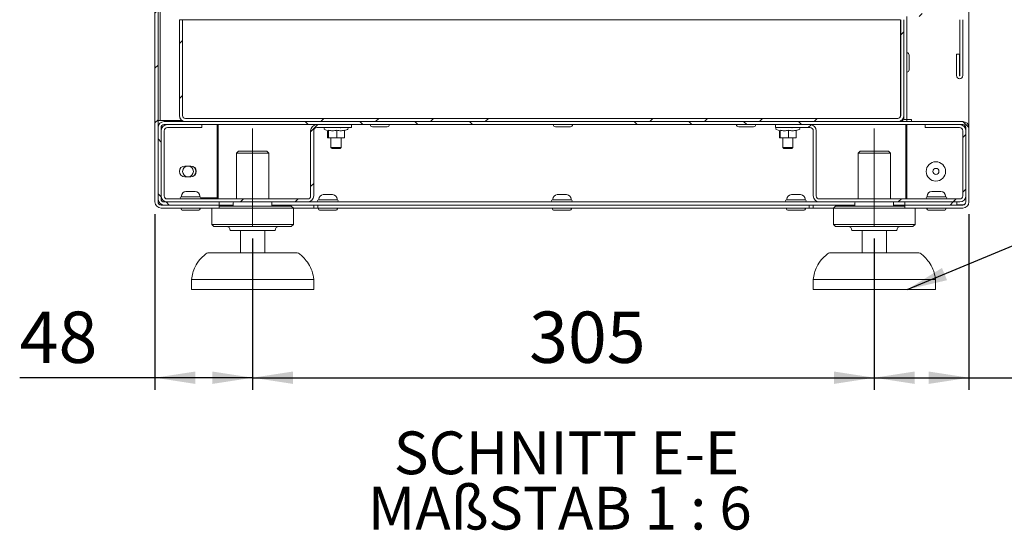
# Model space of a CAD drawing. Units: millimetres. Extents: x 5 to 415, y 5 to 292.
# Drawn here: x 259 to 340, y 169 to 211 of the extents above; entities that cross this region are included whole.
import ezdxf

# ---------------------------------------------------------------- set-up
doc = ezdxf.new("R2010")
doc.units = ezdxf.units.MM
doc.linetypes.add('CENTERX2', pattern=[20.32, 12.7, -2.54, 2.54, -2.54])
doc.layers.add('BEMAßUNG', color=96, linetype='Continuous')
doc.styles.add('SLDTEXTSTYLE0', font='TXT', dxfattribs={"width": 0.75})
doc.styles.add('SLDTEXTSTYLE4', font='TXT', dxfattribs={"width": 0.692308})
doc.dimstyles.new('SLDDIMSTYLE4', dxfattribs={"dimtxt": 4.2, "dimasz": 3.302, "dimexe": 0, "dimexo": 0.0625, "dimgap": 1.05, "dimtad": 1, "dimlfac": 6, "dimrnd": 1e-09, "dimzin": 12, "dimdsep": 46, "dimtxsty": 'SLDTEXTSTYLE0', "dimsah": 1, "dimcen": 0.09, "dimadec": 0, "dimazin": 3, "dimtfac": 1, "dimtofl": 0, "dimtmove": 0, "dimatfit": 3, "dimfxl": 0, "dimfrac": 2, "dimtolj": 1, "dimtzin": 12, "dimarcsym": 0})
doc.dimstyles.new('SLDDIMSTYLE6', dxfattribs={"dimtxt": 0.18, "dimasz": 3.302, "dimexe": 0, "dimexo": 0.0625, "dimgap": 0, "dimtad": 0, "dimtih": 1, "dimtoh": 1, "dimdec": 0, "dimrnd": 1e-09, "dimzin": 0, "dimdsep": 46, "dimtxsty": 'Standard', "dimsah": 1, "dimcen": 0.09, "dimadec": 0, "dimazin": 0, "dimtfac": 3.302, "dimtdec": 0, "dimtofl": 0, "dimtmove": 0, "dimatfit": 3, "dimfxl": 0, "dimfrac": 2, "dimtolj": 1, "dimtzin": 0, "dimarcsym": 0})
pattern_1 = [(45, (0, 0), (-13.4704, 13.4704), []), (45, (4.49, 2e-323), (-13.4704, 13.4704), []), (45, (8.98, 4e-323), (-13.4704, 13.4704), []), (45, (13.47, 6e-323), (-13.4704, 13.4704), [])]

# ---------------------------------------------------------------- blocks, each defined once
blk = doc.blocks.new('_D_19')
at = {"layer": 'BEMAßUNG'}
for p, q in [((269.951, 195.13), (269.951, 180.748)), ((277.951, 193.13), (277.951, 180.748)), ((269.951, 181.748), (258.872, 181.748)), ((277.951, 181.748), (269.951, 181.748))]:
    blk.add_line(p, q, dxfattribs=at)
for points in [[(269.951, 181.748), (273.253, 181.24), (273.253, 182.256)], [(277.951, 181.748), (274.649, 182.256), (274.649, 181.24)]]:
    blk.add_solid(points, dxfattribs=at)
at = {"layer": 'BEMAßUNG', "insert": (258.872, 187.162), "char_height": 4.2, "attachment_point": 1, "style": 'SLDTEXTSTYLE0'}
blk.add_mtext('48', dxfattribs=at)
blk = doc.blocks.new('_D_20')
at = {"layer": 'BEMAßUNG'}
for p, q in [((277.951, 193.13), (277.951, 180.748)), ((328.868, 193.13), (328.868, 180.748)), ((277.951, 181.748), (328.868, 181.748))]:
    blk.add_line(p, q, dxfattribs=at)
for points in [[(277.951, 181.748), (281.253, 181.24), (281.253, 182.256)], [(328.868, 181.748), (325.566, 182.256), (325.566, 181.24)]]:
    blk.add_solid(points, dxfattribs=at)
at = {"layer": 'BEMAßUNG', "insert": (300.596, 187.162), "char_height": 4.2, "attachment_point": 1, "style": 'SLDTEXTSTYLE0'}
blk.add_mtext('305', dxfattribs=at)
blk = doc.blocks.new('_D_21')
at = {"layer": 'BEMAßUNG'}
for p, q in [((336.618, 195.13), (336.618, 180.748)), ((328.868, 193.13), (328.868, 180.748)), ((328.868, 181.748), (336.618, 181.748)), ((336.618, 181.748), (350.554, 181.748))]:
    blk.add_line(p, q, dxfattribs=at)
for points in [[(328.868, 181.748), (332.17, 181.24), (332.17, 182.256)], [(336.618, 181.748), (333.316, 182.256), (333.316, 181.24)]]:
    blk.add_solid(points, dxfattribs=at)
at = {"layer": 'BEMAßUNG', "insert": (344.348, 187.162), "char_height": 4.2, "attachment_point": 1, "style": 'SLDTEXTSTYLE0'}
blk.add_mtext('46', dxfattribs=at)
blk = doc.blocks.new('SW_NOTE_0')
at = {"layer": 'BEMAßUNG', "color": 0, "char_height": 3.5, "attachment_point": 2}
for s, insert, style in [('SCHNITT E-E', (12.797, 4.512), 'SLDTEXTSTYLE0'), ('MAßSTAB 1 : 6', (12.248, -0.014), 'SLDTEXTSTYLE4')]:
    blk.add_mtext(s, dxfattribs=dict(at, insert=insert, style=style))

msp = doc.modelspace()

# ---------------------------------------------------------------- hatches: boundary and pattern name
at = {"linetype": 'Continuous', "lineweight": 0}
h = msp.add_hatch(dxfattribs=at)
h.set_pattern_fill('DIN 201 steel and steel cast iron', style=0, pattern_type=2)
h.set_pattern_definition(pattern_1)
edge = h.paths.add_edge_path(flags=0)
edge.add_line((270.451, 195.6304), (275.201, 195.6304))
edge.add_line((275.201, 195.6304), (275.201, 195.8804))
edge.add_line((275.201, 195.8804), (270.451, 195.8804))
edge.add_arc((270.451, 196.1304), 0.25, 180, 270, ccw=False)
edge.add_line((270.201, 196.1304), (270.201, 238.4637))
edge.add_arc((270.451, 238.4637), 0.25, 90, 180, ccw=False)
edge.add_line((270.451, 238.7137), (274.7843, 238.7137))
edge.add_arc((274.7843, 238.4637), 0.25, 0, 90, ccw=False)
edge.add_line((275.0343, 238.4637), (275.0343, 235.6304))
edge.add_line((275.0343, 235.6304), (275.2843, 235.6304))
edge.add_line((275.2843, 235.6304), (275.2843, 238.4637))
edge.add_arc((274.7843, 238.4637), 0.5, 0, 90)
edge.add_line((274.7843, 238.9637), (270.451, 238.9637))
edge.add_arc((270.451, 238.4637), 0.5, 90, 180)
edge.add_line((269.951, 238.4637), (269.951, 196.1304))
edge.add_arc((270.451, 196.1304), 0.5, 180, 270)
h = msp.add_hatch(dxfattribs=at)
h.set_pattern_fill('DIN 201 steel and steel cast iron', style=0, pattern_type=2)
h.set_pattern_definition(pattern_1)
edge = h.paths.add_edge_path(flags=0)
edge.add_line((335.851, 206.472), (335.851, 208.2137))
edge.add_line((335.851, 208.2137), (335.601, 208.2137))
edge.add_line((335.601, 208.2137), (335.601, 206.472))
edge.add_arc((335.8593, 206.472), 0.2583, 180, 360)
edge.add_line((336.1176, 206.472), (336.1176, 211.047))
edge.add_arc((335.6176, 211.047), 0.5, 0, 90)
edge.add_line((335.6176, 211.547), (331.5343, 211.547))
edge.add_arc((331.5343, 211.047), 0.5, 90, 180)
edge.add_line((331.0343, 211.047), (331.0343, 203.2137))
edge.add_arc((330.7843, 203.2137), 0.25, 270, 360, ccw=False)
edge.add_line((330.7843, 202.9637), (272.451, 202.9637))
edge.add_arc((272.451, 203.2137), 0.25, 180, 270, ccw=False)
edge.add_line((272.201, 203.2137), (272.201, 211.047))
edge.add_line((272.201, 211.047), (271.951, 211.047))
edge.add_line((271.951, 211.047), (271.951, 203.2137))
edge.add_arc((272.451, 203.2137), 0.5, 180, 270)
edge.add_line((272.451, 202.7137), (330.7843, 202.7137))
edge.add_arc((330.7843, 203.2137), 0.5, 270, 360)
edge.add_line((331.2843, 203.2137), (331.2843, 211.047))
edge.add_arc((331.5343, 211.047), 0.25, 90, 180, ccw=False)
edge.add_line((331.5343, 211.297), (335.6176, 211.297))
edge.add_arc((335.6176, 211.047), 0.25, 0, 90, ccw=False)
edge.add_line((335.8676, 211.047), (335.8676, 206.472))
edge.add_arc((335.8593, 206.472), 0.00833, 180, 360, ccw=False)
h = msp.add_hatch(dxfattribs=at)
h.set_pattern_fill('DIN 201 steel and steel cast iron', angle=90, style=0, pattern_type=2)
h.set_pattern_definition([(135, (0, 0), (-13.4704, -13.4704), []), (135, (-2e-14, 4.49), (-13.4704, -13.4704), []), (135, (-3e-14, 8.98), (-13.4704, -13.4704), []), (135, (-5e-14, 13.47), (-13.4704, -13.4704), [])])
edge = h.paths.add_edge_path(flags=0)
edge.add_line((275.201, 195.8804), (275.201, 196.1304))
edge.add_line((275.201, 196.1304), (270.701, 196.1304))
edge.add_arc((270.701, 196.3804), 0.25, 180, 270, ccw=False)
edge.add_line((270.451, 196.3804), (270.451, 202.2137))
edge.add_arc((270.701, 202.2137), 0.25, 90, 180, ccw=False)
edge.add_line((270.701, 202.4637), (336.1176, 202.4637))
edge.add_arc((336.1176, 202.2137), 0.25, 0, 90, ccw=False)
edge.add_line((336.3676, 202.2137), (336.3676, 196.1304))
edge.add_arc((336.1176, 196.1304), 0.25, 270, 360, ccw=False)
edge.add_line((336.1176, 195.8804), (331.3676, 195.8804))
edge.add_line((331.3676, 195.8804), (331.3676, 195.6304))
edge.add_line((331.3676, 195.6304), (336.1176, 195.6304))
edge.add_arc((336.1176, 196.1304), 0.5, 270, 360)
edge.add_line((336.6176, 196.1304), (336.6176, 202.2137))
edge.add_arc((336.1176, 202.2137), 0.5, 0, 90)
edge.add_line((336.1176, 202.7137), (270.701, 202.7137))
edge.add_arc((270.701, 202.2137), 0.5, 90, 180)
edge.add_line((270.201, 202.2137), (270.201, 196.3804))
edge.add_arc((270.701, 196.3804), 0.5, 180, 270)
edge.add_line((270.701, 195.8804), (275.201, 195.8804))
h = msp.add_hatch(dxfattribs=at)
h.set_pattern_fill('DIN 201 steel and steel cast iron', style=0, pattern_type=2)
h.set_pattern_definition(pattern_1)
edge = h.paths.add_edge_path(flags=0)
edge.add_arc((283.2176, 201.947), 0.2667, 90, 180, ccw=False)
edge.add_line((283.2176, 202.2137), (286.0343, 202.2137))
edge.add_line((286.0343, 202.2137), (286.0343, 202.4637))
edge.add_line((286.0343, 202.4637), (283.2176, 202.4637))
edge.add_arc((283.2176, 201.947), 0.5167, 90, 180)
edge.add_line((282.701, 201.947), (282.701, 196.6304))
edge.add_arc((282.451, 196.6304), 0.25, 270, 360, ccw=False)
edge.add_line((282.451, 196.3804), (270.951, 196.3804))
edge.add_arc((270.951, 196.6304), 0.25, 180, 270, ccw=False)
edge.add_line((270.701, 196.6304), (270.701, 201.947))
edge.add_arc((270.9676, 201.947), 0.2667, 90, 180, ccw=False)
edge.add_line((270.9676, 202.2137), (273.7843, 202.2137))
edge.add_line((273.7843, 202.2137), (273.7843, 202.4637))
edge.add_line((273.7843, 202.4637), (270.9676, 202.4637))
edge.add_arc((270.9676, 201.947), 0.5167, 90, 180)
edge.add_line((270.451, 201.947), (270.451, 196.6304))
edge.add_arc((270.951, 196.6304), 0.5, 180, 270)
edge.add_line((270.951, 196.1304), (282.451, 196.1304))
edge.add_arc((282.451, 196.6304), 0.5, 270, 360)
edge.add_line((282.951, 196.6304), (282.951, 201.947))
h = msp.add_hatch(dxfattribs=at)
h.set_pattern_fill('DIN 201 steel and steel cast iron', style=0, pattern_type=2)
h.set_pattern_definition(pattern_1)
edge = h.paths.add_edge_path(flags=0)
edge.add_arc((323.601, 201.947), 0.2667, 0, 90, ccw=False)
edge.add_line((323.8676, 201.947), (323.8676, 196.6304))
edge.add_arc((324.3676, 196.6304), 0.5, 180, 270)
edge.add_line((324.3676, 196.1304), (335.8676, 196.1304))
edge.add_arc((335.8676, 196.6304), 0.5, 270, 360)
edge.add_line((336.3676, 196.6304), (336.3676, 201.947))
edge.add_arc((335.851, 201.947), 0.5167, 0, 90)
edge.add_line((335.851, 202.4637), (333.0343, 202.4637))
edge.add_line((333.0343, 202.4637), (333.0343, 202.2137))
edge.add_line((333.0343, 202.2137), (335.851, 202.2137))
edge.add_arc((335.851, 201.947), 0.2667, 0, 90, ccw=False)
edge.add_line((336.1176, 201.947), (336.1176, 196.6304))
edge.add_arc((335.8676, 196.6304), 0.25, 270, 360, ccw=False)
edge.add_line((335.8676, 196.3804), (324.3676, 196.3804))
edge.add_arc((324.3676, 196.6304), 0.25, 180, 270, ccw=False)
edge.add_line((324.1176, 196.6304), (324.1176, 201.947))
edge.add_arc((323.601, 201.947), 0.5167, 0, 90)
edge.add_line((323.601, 202.4637), (320.7843, 202.4637))
edge.add_line((320.7843, 202.4637), (320.7843, 202.2137))
edge.add_line((320.7843, 202.2137), (323.601, 202.2137))
h = msp.add_hatch(dxfattribs=at)
h.set_pattern_fill('DIN 201 steel and steel cast iron', style=0, pattern_type=2)
h.set_pattern_definition(pattern_1)
h.paths.add_polyline_path([(335.6176, 195.8804), (335.6176, 196.1304), (331.3676, 196.1304), (331.3676, 195.8804)], flags=0)

# ---------------------------------------------------------------- linework, layer by layer
at = {"color": 7, "linetype": 'Continuous', "lineweight": 15}
for p, q in [((269.951, 238.4637), (269.951, 196.1304)), ((270.201, 238.4637), (270.201, 196.1304)), ((336.6176, 216.4637), (336.6176, 202.2137)), ((270.3676, 203.1304), (270.3676, 215.6804)), ((331.5343, 203.2137), (331.5343, 211.297)), ((271.951, 211.047), (272.201, 211.047)), ((271.951, 211.047), (271.951, 203.2137)), ((272.201, 211.047), (272.201, 203.2137)), ((272.2176, 211.047), (331.0176, 211.047)), ((272.2176, 203.2137), (272.2176, 211.047)), ((331.0176, 211.047), (331.0176, 203.2137)), ((331.0343, 211.047), (331.0343, 203.2137)), ((331.2843, 211.047), (331.2843, 203.2137)), ((335.8676, 206.472), (335.8676, 211.047)), ((336.1176, 206.472), (336.1176, 211.047)), ((331.7176, 207.5465), (331.7176, 208.1554)), ((335.601, 208.2137), (335.601, 206.472)), ((335.851, 208.2137), (335.601, 208.2137)), ((335.851, 208.2137), (335.851, 206.472)), ((331.7176, 206.9387), (331.7176, 207.5465)), ((270.3676, 202.797), (270.201, 202.797)), ((270.3676, 203.1304), (270.3676, 202.797)), ((270.3676, 202.797), (270.5343, 202.797)), ((272.1746, 202.797), (270.5343, 202.797)), ((336.1176, 202.7137), (270.701, 202.7137)), ((336.1176, 202.4637), (270.701, 202.4637)), ((273.7843, 202.4637), (270.9676, 202.4637)), ((272.2176, 203.2137), (272.2687, 203.0463)), ((272.451, 202.9637), (330.7843, 202.9637)), ((272.451, 202.7137), (330.7843, 202.7137)), ((273.7843, 202.2137), (273.7843, 202.4637)), ((275.0343, 202.4637), (275.0343, 196.4637)), ((275.1176, 202.2137), (275.1176, 202.4637)), ((283.2176, 202.4637), (286.0343, 202.4637)), ((286.0343, 202.4637), (286.0343, 202.2137)), ((320.7843, 202.2137), (320.7843, 202.4637)), ((320.7843, 202.4637), (323.601, 202.4637)), ((330.9653, 203.042), (331.0176, 203.2137)), ((331.0176, 202.8062), (331.0176, 202.7137)), ((331.201, 202.7137), (331.201, 202.9373)), ((331.2843, 202.8804), (331.2843, 203.2137)), ((331.5343, 202.8804), (331.2843, 202.8804)), ((331.451, 202.2137), (331.451, 202.4637)), ((331.5343, 203.2137), (331.5343, 202.8804)), ((331.5343, 202.8804), (331.7843, 202.8804)), ((331.5343, 202.7137), (331.5343, 202.8804)), ((331.5343, 196.3804), (331.5343, 202.4637)), ((331.9093, 202.8804), (331.7843, 202.8804)), ((331.9093, 202.7137), (331.9093, 202.8804)), ((333.0343, 202.4637), (333.0343, 202.2137)), ((335.851, 202.4637), (333.0343, 202.4637)), ((270.201, 202.2137), (270.201, 196.3804)), ((270.451, 202.2137), (270.451, 196.3804)), ((270.451, 196.6304), (270.451, 201.947)), ((270.701, 196.6304), (270.701, 201.947)), ((273.7843, 202.2137), (270.9676, 202.2137)), ((275.1176, 196.3804), (275.1176, 202.2137)), ((282.701, 201.947), (282.701, 196.6304)), ((282.951, 201.947), (282.951, 196.6304)), ((283.2176, 202.2137), (286.0343, 202.2137)), ((283.8558, 202.0521), (284.1176, 201.9568)), ((284.0887, 201.408), (284.0887, 201.9673)), ((284.151, 201.9943), (284.151, 201.408)), ((284.8466, 201.9943), (284.8466, 201.408)), ((285.4799, 201.9673), (285.7128, 202.0521)), ((285.4799, 201.9943), (285.4799, 201.408)), ((287.7593, 202.2804), (288.2405, 202.2804)), ((288.2405, 202.2804), (288.976, 202.2804)), ((302.7593, 202.2804), (303.2405, 202.2804)), ((303.2405, 202.2804), (303.976, 202.2804)), ((317.7593, 202.2804), (318.2405, 202.2804)), ((318.2405, 202.2804), (318.976, 202.2804)), ((320.7843, 202.2137), (323.601, 202.2137)), ((320.8558, 202.0521), (321.1176, 201.9568)), ((321.0887, 201.408), (321.0887, 201.9673)), ((321.151, 201.9943), (321.151, 201.408)), ((321.8466, 201.9943), (321.8466, 201.408)), ((322.4799, 201.9673), (322.7128, 202.0521)), ((322.4799, 201.9943), (322.4799, 201.408)), ((323.8676, 196.6304), (323.8676, 201.947)), ((324.1176, 196.6304), (324.1176, 201.947)), ((331.451, 196.3804), (331.451, 202.2137)), ((335.851, 202.2137), (333.0343, 202.2137)), ((336.1176, 201.947), (336.1176, 196.6304)), ((336.3676, 196.1304), (336.3676, 202.2137)), ((336.3676, 201.947), (336.3676, 196.6304)), ((336.6176, 196.1304), (336.6176, 202.2137)), ((284.0887, 201.408), (284.1198, 201.3804)), ((284.1198, 201.3804), (284.151, 201.408)), ((284.4988, 201.3804), (284.1198, 201.3804)), ((284.151, 201.408), (284.4988, 201.3804)), ((284.3676, 201.3804), (284.3676, 200.597)), ((284.4988, 201.3804), (284.8466, 201.408)), ((285.1633, 201.3804), (284.4988, 201.3804)), ((284.8466, 201.408), (285.1633, 201.3804)), ((285.1633, 201.3804), (285.4799, 201.408)), ((285.1633, 201.3804), (285.4501, 201.3804)), ((285.201, 200.597), (285.201, 201.3804)), ((285.4799, 201.408), (285.4488, 201.3804)), ((321.0887, 201.408), (321.1198, 201.3804)), ((321.1198, 201.3804), (321.151, 201.408)), ((321.4988, 201.3804), (321.1198, 201.3804)), ((321.151, 201.408), (321.4988, 201.3804)), ((321.3676, 201.3804), (321.3676, 200.597)), ((321.4988, 201.3804), (321.8466, 201.408)), ((322.1633, 201.3804), (321.4988, 201.3804)), ((321.8466, 201.408), (322.1633, 201.3804)), ((322.1633, 201.3804), (322.4799, 201.408)), ((322.1633, 201.3804), (322.4501, 201.3804)), ((322.201, 200.597), (322.201, 201.3804)), ((322.4799, 201.408), (322.4488, 201.3804)), ((276.7843, 200.297), (276.6176, 200.1304)), ((276.6176, 200.1304), (276.6176, 196.3804)), ((279.2843, 200.1304), (276.6176, 200.1304)), ((276.7843, 200.297), (279.1176, 200.297)), ((279.2843, 200.1304), (279.1176, 200.297)), ((279.2843, 196.3804), (279.2843, 200.1304)), ((284.3676, 200.597), (284.451, 200.5137)), ((284.3676, 200.597), (285.1762, 200.597)), ((285.1176, 200.5137), (284.451, 200.5137)), ((285.1176, 200.5137), (285.201, 200.597)), ((285.1762, 200.597), (285.201, 200.597)), ((321.3676, 200.597), (321.451, 200.5137)), ((321.3676, 200.597), (322.1762, 200.597)), ((322.1176, 200.5137), (321.451, 200.5137)), ((322.1176, 200.5137), (322.201, 200.597)), ((322.1762, 200.597), (322.201, 200.597)), ((327.701, 200.297), (327.5343, 200.1304)), ((327.5343, 200.1304), (327.5343, 196.3804)), ((330.201, 200.1304), (327.5343, 200.1304)), ((327.701, 200.297), (330.0343, 200.297)), ((330.201, 200.1304), (330.0343, 200.297)), ((330.201, 196.3804), (330.201, 200.1304)), ((272.8926, 199.072), (272.3926, 199.072)), ((272.3926, 198.1887), (272.8926, 198.1887)), ((272.4893, 196.9804), (272.8676, 196.9804)), ((272.8676, 196.9804), (273.246, 196.9804)), ((333.5726, 196.9804), (333.951, 196.9804)), ((333.951, 196.9804), (334.3293, 196.9804)), ((275.201, 196.1304), (270.701, 196.1304)), ((270.951, 196.3804), (282.451, 196.3804)), ((270.951, 196.1304), (282.451, 196.1304)), ((272.111, 196.602), (272.111, 196.5637)), ((272.111, 196.5637), (272.8676, 196.5637)), ((272.8676, 196.5637), (273.6243, 196.5637)), ((273.6243, 196.5637), (273.6243, 196.602)), ((273.7156, 196.4637), (275.0343, 196.4637)), ((275.0343, 196.4637), (275.0343, 196.3804)), ((275.201, 196.1304), (275.201, 195.8804)), ((276.3676, 196.047), (276.3676, 195.8804)), ((279.5343, 195.8804), (279.5343, 196.047)), ((282.451, 196.1304), (324.3676, 196.1304)), ((283.361, 196.352), (283.361, 196.3137)), ((283.361, 196.3137), (284.6848, 196.3137)), ((283.7393, 196.7304), (284.4012, 196.7304)), ((284.4012, 196.7304), (284.496, 196.7304)), ((284.6848, 196.3137), (284.8743, 196.3137)), ((284.8743, 196.3137), (284.8743, 196.352)), ((302.5276, 196.352), (302.5276, 196.3137)), ((302.5276, 196.3137), (303.8515, 196.3137)), ((302.906, 196.7304), (303.5679, 196.7304)), ((303.5679, 196.7304), (303.6626, 196.7304)), ((303.8515, 196.3137), (304.041, 196.3137)), ((304.041, 196.3137), (304.041, 196.352)), ((321.6943, 196.352), (321.6943, 196.3137)), ((321.6943, 196.3137), (323.0182, 196.3137)), ((322.0726, 196.7304), (322.7346, 196.7304)), ((322.7346, 196.7304), (322.8293, 196.7304)), ((323.0182, 196.3137), (323.2076, 196.3137)), ((323.2076, 196.3137), (323.2076, 196.352)), ((324.3676, 196.3804), (335.8676, 196.3804)), ((324.3676, 196.1304), (335.8676, 196.1304)), ((327.2843, 196.047), (327.2843, 195.8804)), ((330.451, 195.8804), (330.451, 196.047)), ((331.3676, 196.1304), (331.3676, 195.8804)), ((335.6176, 196.1304), (331.3676, 196.1304)), ((333.1943, 196.602), (333.1943, 196.5637)), ((333.1943, 196.5637), (333.951, 196.5637)), ((333.951, 196.5637), (334.7076, 196.5637)), ((334.7076, 196.5637), (334.7076, 196.602)), ((335.6176, 195.8804), (335.6176, 196.1304)), ((270.451, 195.897), (270.2815, 195.9487)), ((270.451, 195.897), (270.2815, 195.9487)), ((270.451, 195.897), (270.573, 195.897)), ((275.201, 195.8804), (270.451, 195.8804)), ((275.201, 195.6304), (270.451, 195.6304)), ((270.4602, 195.897), (270.4628, 195.8804)), ((275.201, 195.8804), (270.701, 195.8804)), ((272.2593, 195.447), (272.8676, 195.447)), ((272.8676, 195.447), (273.476, 195.447)), ((274.6176, 195.6304), (274.6176, 194.297)), ((275.201, 195.6304), (275.201, 195.8804)), ((275.201, 195.8804), (275.2128, 195.8804)), ((281.2843, 195.6304), (275.201, 195.6304)), ((275.2128, 195.797), (275.2128, 195.8804)), ((276.3676, 195.8804), (275.2128, 195.8804)), ((281.1176, 195.797), (275.2128, 195.797)), ((275.451, 195.8804), (276.3676, 195.8804)), ((279.5343, 195.8804), (327.2843, 195.8804)), ((282.951, 195.8804), (279.5343, 195.8804)), ((281.2843, 195.6304), (281.1176, 195.797)), ((281.2843, 194.297), (281.2843, 195.6304)), ((282.951, 195.6304), (281.2843, 195.6304)), ((282.951, 195.6304), (282.951, 195.8804)), ((282.951, 195.6304), (283.2843, 195.6304)), ((283.2843, 195.8804), (283.2843, 195.6304)), ((323.5343, 195.8804), (283.2843, 195.8804)), ((323.5343, 195.6304), (283.2843, 195.6304)), ((283.5093, 195.447), (284.5736, 195.447)), ((284.5736, 195.447), (284.726, 195.447)), ((302.676, 195.447), (303.7403, 195.447)), ((303.7403, 195.447), (303.8926, 195.447)), ((321.8426, 195.447), (322.907, 195.447)), ((322.907, 195.447), (323.0593, 195.447)), ((323.5343, 195.6304), (323.5343, 195.8804)), ((323.5343, 195.6304), (323.8676, 195.6304)), ((323.8676, 195.8804), (323.8676, 195.6304)), ((327.2843, 195.8804), (323.8676, 195.8804)), ((325.5343, 195.6304), (323.8676, 195.6304)), ((325.701, 195.797), (325.5343, 195.6304)), ((325.5343, 195.6304), (325.5343, 194.297)), ((325.5733, 195.6304), (325.5343, 195.6304)), ((331.3676, 195.6304), (325.5733, 195.6304)), ((325.738, 195.797), (325.701, 195.797)), ((331.3559, 195.797), (325.738, 195.797)), ((330.451, 195.8804), (331.1176, 195.8804)), ((331.3559, 195.8804), (330.451, 195.8804)), ((331.3559, 195.8804), (331.3559, 195.797)), ((331.3559, 195.8804), (331.3676, 195.8804)), ((335.6176, 195.8804), (331.3676, 195.8804)), ((331.3676, 195.6304), (331.3676, 195.8804)), ((336.1176, 195.8804), (331.3676, 195.8804)), ((336.1176, 195.6304), (331.3676, 195.6304)), ((332.201, 194.297), (332.201, 195.6304)), ((333.3426, 195.447), (333.951, 195.447)), ((333.951, 195.447), (334.5593, 195.447)), ((335.6176, 195.897), (336.1176, 195.897)), ((336.1059, 195.8804), (336.1084, 195.897)), ((336.285, 195.9481), (336.1176, 195.897)), ((274.6176, 194.297), (274.7843, 194.1304)), ((274.6566, 194.297), (274.6176, 194.297)), ((281.2843, 194.297), (274.6566, 194.297)), ((274.8213, 194.1304), (274.7843, 194.1304)), ((281.1176, 194.1304), (274.8213, 194.1304)), ((276.1391, 193.797), (276.1176, 193.797)), ((279.7843, 193.797), (276.1391, 193.797)), ((276.951, 193.797), (276.951, 191.9637)), ((278.951, 191.9637), (278.951, 193.797)), ((281.1176, 194.1304), (281.2843, 194.297)), ((325.5343, 194.297), (325.701, 194.1304)), ((325.5733, 194.297), (325.5343, 194.297)), ((332.201, 194.297), (325.5733, 194.297)), ((325.738, 194.1304), (325.701, 194.1304)), ((332.0343, 194.1304), (325.738, 194.1304)), ((327.0557, 193.797), (327.0343, 193.797)), ((330.701, 193.797), (327.0557, 193.797)), ((327.8676, 193.797), (327.8676, 191.9637)), ((329.8676, 191.9637), (329.8676, 193.797)), ((332.0343, 194.1304), (332.201, 194.297)), ((274.3842, 191.9637), (281.5178, 191.9637)), ((325.3008, 191.9637), (332.4344, 191.9637)), ((272.951, 189.797), (272.951, 188.9637)), ((282.951, 189.797), (272.951, 189.797)), ((282.951, 188.9637), (282.951, 189.797)), ((323.8676, 189.797), (323.8676, 188.9637)), ((333.8676, 189.797), (323.8676, 189.797)), ((333.8676, 188.9637), (333.8676, 189.797)), ((282.951, 188.9637), (272.951, 188.9637)), ((333.8676, 188.9637), (323.8676, 188.9637))]:
    msp.add_line(p, q, dxfattribs=at)
for centre, radius in [((333.9093, 198.6304), 0.7917), ((272.6593, 198.6304), 0.4417), ((333.9093, 198.6304), 0.25)]:
    msp.add_circle(centre, radius, dxfattribs=at)
for centre, radius, start, end in [((331.5343, 208.1554), 0.1833, 0, 90), ((331.5343, 206.9387), 0.1833, 270, 0), ((335.8593, 206.472), 0.2583, 180, 0), ((335.8593, 206.472), 0.00833, 180, 0), ((270.701, 202.2137), 0.5, 90, 180), ((270.701, 202.2137), 0.25, 90, 180), ((270.9676, 201.947), 0.5167, 90, 180), ((272.451, 203.2137), 0.5, 180, 270), ((272.451, 203.2137), 0.25, 180, 270), ((283.2176, 201.947), 0.5167, 90, 180), ((287.7593, 202.4637), 0.1833, 180, 270), ((288.976, 202.4637), 0.1833, 270, 0), ((302.7593, 202.4637), 0.1833, 180, 270), ((303.976, 202.4637), 0.1833, 270, 0), ((317.7593, 202.4637), 0.1833, 180, 270), ((318.976, 202.4637), 0.1833, 270, 0), ((323.601, 201.947), 0.5167, 0, 90), ((330.7843, 203.2137), 0.25, 270, 0), ((330.7843, 203.2137), 0.5, 270, 0), ((335.851, 201.947), 0.5167, 0, 90), ((336.1176, 202.2137), 0.5, 0, 90), ((336.1176, 202.2137), 0.25, 0, 90), ((270.9676, 201.947), 0.2667, 90, 180), ((283.2176, 201.947), 0.2667, 90, 180), ((283.8843, 202.1304), 0.0833, 90, 250), ((285.6843, 202.1304), 0.0833, 290, 90), ((320.8843, 202.1304), 0.0833, 90, 250), ((322.6843, 202.1304), 0.0833, 290, 90), ((323.601, 201.947), 0.2667, 0, 90), ((335.851, 201.947), 0.2667, 0, 90), ((272.3926, 198.6304), 0.4417, 90, 270), ((272.8676, 198.6304), 0.4417, 270, 90), ((272.8926, 198.6304), 0.4417, 270, 90), ((272.4893, 196.602), 0.3783, 90, 180), ((273.246, 196.602), 0.3783, 0, 90), ((333.5726, 196.602), 0.3783, 90, 180), ((334.3293, 196.602), 0.3783, 0, 90), ((270.451, 196.1304), 0.5, 180, 270), ((270.701, 196.3804), 0.5, 180, 270), ((270.451, 196.1304), 0.25, 180, 270), ((270.951, 196.6304), 0.5, 180, 270), ((270.701, 196.3804), 0.25, 180, 270), ((270.951, 196.6304), 0.25, 180, 270), ((272.111, 196.472), 0.0917, 90, 270), ((273.6243, 196.472), 0.0917, 270, 90), ((276.451, 196.047), 0.0833, 90, 180), ((279.451, 196.047), 0.0833, 0, 90), ((282.451, 196.6304), 0.5, 270, 0), ((282.451, 196.6304), 0.25, 270, 0), ((283.361, 196.222), 0.0917, 90, 270), ((283.7393, 196.352), 0.3783, 90, 180), ((284.496, 196.352), 0.3783, 0, 90), ((284.8743, 196.222), 0.0917, 270, 90), ((302.5276, 196.222), 0.0917, 90, 270), ((302.906, 196.352), 0.3783, 90, 180), ((303.6626, 196.352), 0.3783, 0, 90), ((304.041, 196.222), 0.0917, 270, 90), ((321.6943, 196.222), 0.0917, 90, 270), ((322.0726, 196.352), 0.3783, 90, 180), ((322.8293, 196.352), 0.3783, 0, 90), ((323.2076, 196.222), 0.0917, 270, 90), ((324.3676, 196.6304), 0.5, 180, 270), ((324.3676, 196.6304), 0.25, 180, 270), ((327.3676, 196.047), 0.0833, 90, 180), ((330.3676, 196.047), 0.0833, 0, 90), ((333.1943, 196.472), 0.0917, 90, 270), ((334.7076, 196.472), 0.0917, 270, 90), ((335.8676, 196.6304), 0.25, 270, 0), ((335.8676, 196.6304), 0.5, 270, 0), ((336.1176, 196.1304), 0.5, 270, 0), ((336.1176, 196.1304), 0.25, 270, 0), ((272.2593, 195.6304), 0.1833, 180, 270), ((273.476, 195.6304), 0.1833, 270, 0), ((276.451, 195.8804), 0.0833, 180, 270), ((279.451, 195.8804), 0.0833, 270, 0), ((283.5093, 195.6304), 0.1833, 180, 270), ((284.726, 195.6304), 0.1833, 270, 0), ((302.676, 195.6304), 0.1833, 180, 270), ((303.8926, 195.6304), 0.1833, 270, 0), ((321.8426, 195.6304), 0.1833, 180, 270), ((323.0593, 195.6304), 0.1833, 270, 0), ((327.3676, 195.8804), 0.0833, 180, 270), ((330.3676, 195.8804), 0.0833, 270, 0), ((333.3426, 195.6304), 0.1833, 180, 270), ((334.5593, 195.6304), 0.1833, 270, 0), ((275.7843, 193.797), 0.3333, 0, 90), ((280.1176, 193.797), 0.3333, 90, 180), ((326.701, 193.797), 0.3333, 0, 90), ((331.0343, 193.797), 0.3333, 90, 180), ((274.3842, 191.4637), 0.5, 90, 131.459871), ((281.5178, 191.4637), 0.5, 48.540129, 90), ((325.3008, 191.4637), 0.5, 90, 131.459871), ((332.4344, 191.4637), 0.5, 48.540129, 90)]:
    msp.add_arc(centre, radius, start, end, dxfattribs=at)
for points, knots in [([(331.0176, 202.7137), (331.0065, 202.7156), (330.9918, 202.7181), (330.9772, 202.7456), (330.9737, 202.7522)], [0, 0, 0, 0, 0.7632617, 1, 1, 1, 1]), ([(331.0176, 202.8062), (331.019, 202.8032), (331.0328, 202.7723), (331.0336, 202.7415), (331.0343, 202.7137)], [0, 0, 0, 0, 0.0992147, 1, 1, 1, 1]), ([(331.1262, 202.854), (331.1448, 202.835), (331.1907, 202.7882), (331.1972, 202.7415), (331.201, 202.7137)], [0, 0, 0, 0, 0.40603162, 1, 1, 1, 1]), ([(284.1155, 201.9614), (284.1167, 201.9597), (284.1286, 201.9437), (284.1404, 201.9704), (284.151, 201.9943)], [0, 0, 0, 0, 0.1072986, 1, 1, 1, 1]), ([(284.151, 201.9943), (284.2649, 201.9757), (284.4967, 201.938), (284.7286, 201.9753), (284.8466, 201.9943)], [0, 0, 0, 0, 0.491212, 1, 1, 1, 1]), ([(285.1495, 202.1865), (285.1476, 202.1869), (285.134, 202.1896), (285.1207, 202.2007), (285.1145, 202.2128), (285.1141, 202.2137)], [0, 0, 0, 0, 0.1293606, 0.9324412, 1, 1, 1, 1]), ([(321.1155, 201.9614), (321.1167, 201.9597), (321.1286, 201.9437), (321.1404, 201.9704), (321.151, 201.9943)], [0, 0, 0, 0, 0.1072986, 1, 1, 1, 1]), ([(321.151, 201.9943), (321.2649, 201.9757), (321.4967, 201.938), (321.7286, 201.9753), (321.8466, 201.9943)], [0, 0, 0, 0, 0.4912127, 1, 1, 1, 1]), ([(322.1495, 202.1865), (322.1476, 202.1869), (322.134, 202.1896), (322.1207, 202.2007), (322.1145, 202.2128), (322.1141, 202.2137)], [0, 0, 0, 0, 0.1293621, 0.9324524, 1, 1, 1, 1]), ([(274.0625, 191.8289), (273.9149, 191.6961), (273.5898, 191.4035), (273.2493, 190.8833), (273.0216, 190.3288), (272.9745, 189.9741), (272.951, 189.797)], [0, 0, 0, 0, 0.2497453, 0.5503407, 0.7754224, 1, 1, 1, 1]), ([(282.951, 189.797), (282.9175, 190.022), (282.85, 190.4756), (282.5478, 191.0599), (282.2004, 191.5155), (281.9448, 191.7414), (281.8336, 191.8396)], [0, 0, 0, 0, 0.2838923, 0.572489, 0.8140137, 1, 1, 1, 1]), ([(324.9791, 191.8289), (324.8316, 191.6961), (324.5064, 191.4035), (324.166, 190.8833), (323.9383, 190.3288), (323.8912, 189.9741), (323.8676, 189.797)], [0, 0, 0, 0, 0.24974526, 0.55034064, 0.77542239, 1, 1, 1, 1]), ([(333.8676, 189.797), (333.8342, 190.022), (333.7667, 190.4756), (333.4645, 191.0599), (333.1171, 191.5155), (332.8615, 191.7414), (332.7503, 191.8396)], [0, 0, 0, 0, 0.2838925, 0.572489, 0.8140137, 1, 1, 1, 1])]:
    msp.add_open_spline(points, degree=3, knots=knots, dxfattribs=at)
for points in [[(284.8466, 201.9943), (284.9522, 201.9755), (285.1633, 201.938), (285.3744, 201.9755), (285.4799, 201.9943)], [(321.8466, 201.9943), (321.9522, 201.9755), (322.1633, 201.938), (322.3744, 201.9755), (322.4799, 201.9943)]]:
    msp.add_open_spline(points, degree=3, dxfattribs=at)
at = {"layer": 'BEMAßUNG', "linetype": 'CENTERX2', "lineweight": 0, "ltscale": 0.833333}
for p, q in [((277.951, 202.1304), (277.951, 194.1304)), ((328.8676, 202.1304), (328.8676, 194.1304))]:
    msp.add_line(p, q, dxfattribs=at)

# ---------------------------------------------------------------- block references
at = {"layer": 'BEMAßUNG'}
msp.add_blockref('SW_NOTE_0', (290.8633, 172.8375), dxfattribs=at)

# ---------------------------------------------------------------- dimensions: what is measured, and where the dimension line sits
for base, p1, p2, picture, middle in [((269.951, 181.7478), (277.951, 194.1304), (269.951, 196.1304), '_D_19', (261.9753, 181.7478)), ((336.6176, 181.7478), (328.8676, 194.1304), (336.6176, 196.1304), '_D_21', (347.451, 181.7478))]:
    dim = msp.add_linear_dim(base=base, p1=p1, p2=p2, angle=0, dimstyle='SLDDIMSTYLE4', dxfattribs=at)
    dim.commit()
    dim.dimension.update_dxf_attribs({"geometry": picture, "text_midpoint": middle, "dimtype": 160})
dim = msp.add_linear_dim(base=(328.8676, 181.7478), p1=(277.951, 194.1304), p2=(328.8676, 194.1304), dimstyle='SLDDIMSTYLE4', dxfattribs=at)
dim.commit()
dim.dimension.update_dxf_attribs({"geometry": '_D_20', "text_midpoint": (305.2505, 181.7478), "dimtype": 160})

# ---------------------------------------------------------------- leaders
msp.add_leader([(331.5662, 188.9637), (355.7745, 199.0136)], dimstyle='SLDDIMSTYLE6', dxfattribs=at)

doc.saveas('drawing.dxf')
